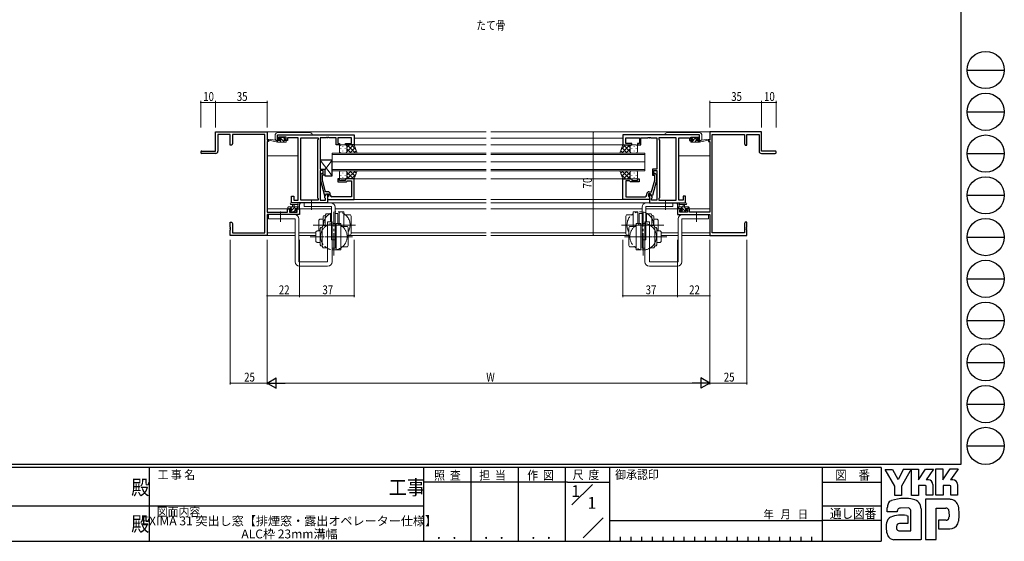
# Model space of a CAD drawing. Extents: x 0 to 1133, y 0 to 806.
# Drawn here: x 466 to 1133, y 0 to 353 of the extents above; entities that cross this region are included whole.
import ezdxf
from ezdxf.enums import TextEntityAlignment as Align

# ---------------------------------------------------------------- set-up
doc = ezdxf.new("R2010")
doc.units = 0
doc.linetypes.add('YCENTER_1', pattern=[13, 10, -1, 1, -1])
doc.linetypes.add('YDIVIDE_1', pattern=[15, 10, -1, 1, -1, 1, -1])
doc.layers.add('USER1', color=3, linetype='CONTINUOUS')
doc.layers.add('YKK_ZWAK', color=7, linetype='CONTINUOUS')
for name, color, linetype, lineweight in [('YKK_11', 7, 'CONTINUOUS', 30), ('YKK_12', 2, 'CONTINUOUS', 13), ('YKK_13', 4, 'CONTINUOUS', 13), ('YKK_D', 6, 'CONTINUOUS', 13)]:
    doc.layers.add(name, color=color, linetype=linetype, lineweight=lineweight)
doc.styles.get("Standard").update_dxf_attribs({"font": 'ROMANS.SHX', "bigfont": 'EXTFONT.SHX'})
doc.styles.add('YKK_OSSTYLE1', font='romans.shx', dxfattribs={"width": 0.9, "bigfont": 'EXTFONT.SHX'})

# ---------------------------------------------------------------- blocks, each defined once
blk = doc.blocks.new('A201')
at = {"layer": 'YKK_ZWAK', "color": 254, "linetype": 'Continuous'}
for p, q in [((571, 410), (571, 35)), ((571, 35), (21, 35)), ((544, 34), (21, 34)), ((296, 34), (296, 9)), ((389, 34), (389, 9)), ((437, 34), (437, 9)), ((452, 34), (452, 9)), ((524, 34), (524, 9)), ((544, 34), (544, 9)), ((551.6, 33.43), (549.77, 29.88)), ((554.19, 33.43), (550.95, 27.7)), ((551.6, 33.43), (554.19, 33.43)), ((554.33, 24.55), (554.33, 33.41)), ((554.33, 33.41), (556.63, 33.41)), ((556.63, 29.77), (559.04, 33.45)), ((556.63, 33.41), (556.63, 29.77)), ((559.04, 33.45), (561.77, 33.45)), ((561.77, 33.45), (559.24, 29.78)), ((562.55, 24.63), (562.55, 33.49)), ((562.55, 33.49), (564.89, 33.49)), ((564.89, 29.78), (567.34, 33.49)), ((564.89, 33.49), (564.89, 29.78)), ((567.34, 33.49), (570.04, 33.49)), ((570.04, 33.49), (569.77, 33.02)), ((548.59, 27.71), (545.31, 33.35)), ((545.31, 33.35), (547.82, 33.35)), ((547.82, 33.35), (549.62, 29.99)), ((569.77, 33.02), (567.54, 29.84)), ((548.59, 24.53), (548.59, 27.71)), ((549.62, 29.99), (549.77, 29.88)), ((550.95, 27.7), (550.95, 24.53)), ((558.98, 27.87), (556.7, 27.87)), ((556.7, 27.87), (556.7, 24.55)), ((559.29, 27.75), (558.98, 27.87)), ((559.99, 29.78), (559.24, 29.78)), ((559.29, 24.61), (559.29, 27.75)), ((561.53, 28.24), (561.53, 24.61)), ((567.26, 27.89), (564.99, 27.89)), ((564.99, 27.89), (564.99, 24.63)), ((567.57, 27.77), (567.26, 27.89)), ((568.29, 29.84), (567.54, 29.84)), ((567.57, 24.65), (567.57, 27.77)), ((569.83, 28.24), (569.83, 24.65)), ((550.95, 24.53), (548.59, 24.53)), ((556.7, 24.55), (554.33, 24.55)), ((561.53, 24.61), (559.29, 24.61)), ((564.99, 24.63), (562.55, 24.63)), ((567.57, 24.68), (567.61, 24.65)), ((569.83, 24.65), (567.57, 24.65)), ((524, 21), (544, 21)), ((546.08, 18.95), (546.08, 20.33)), ((553.25, 20.28), (550.61, 20.23)), ((559.02, 23.22), (559.02, 9.57)), ((567.3, 23.22), (559.02, 23.22)), ((562.61, 9.57), (562.61, 20.24)), ((562.61, 20.24), (565.93, 20.24)), ((549.41, 18.95), (546.08, 18.95)), ((552.55, 17.73), (553.05, 17.62)), ((553.05, 17.62), (553.05, 15.05)), ((554.02, 12.52), (554.02, 19.47)), ((557.51, 20.01), (557.51, 9.59)), ((566.98, 19.17), (566.99, 17.29)), ((452, 16), (524, 16)), ((553.05, 15.05), (550.2, 15.05)), ((566.01, 16.15), (563.48, 16.15)), ((563.48, 16.15), (563.48, 13.2)), ((567.28, 13.2), (568.06, 13.37)), ((550, 12.52), (554.02, 12.52)), ((553.71, 12.52), (553.96, 12.52)), ((554.02, 12.52), (554.02, 12.52)), ((563.48, 13.2), (567.28, 13.2)), ((21, 9), (544, 9)), ((549.41, 9.53), (548.34, 9.53)), ((557.28, 9.55), (549.41, 9.53)), ((557.51, 9.59), (557.28, 9.55)), ((559.02, 9.57), (562.05, 9.57)), ((562.05, 9.57), (562.61, 9.57))]:
    blk.add_line(p, q, dxfattribs=at)
at = {"layer": 'YKK_ZWAK', "color": 8, "linetype": 'Continuous'}
for p, q in [((573.13, 168.56), (585.73, 168.56)), ((573.13, 154.42), (585.73, 154.42)), ((573.13, 140.28), (585.73, 140.28)), ((573.13, 126.14), (585.73, 126.14)), ((573.13, 112), (585.73, 112)), ((573.13, 97.86), (585.73, 97.86)), ((573.13, 83.72), (585.73, 83.72)), ((573.13, 69.58), (585.73, 69.58)), ((573.13, 55.44), (585.73, 55.44)), ((573.13, 41.3), (585.73, 41.3))]:
    blk.add_line(p, q, dxfattribs=at)
at = {"layer": 'YKK_ZWAK', "color": 131, "linetype": 'Continuous'}
for p, q in [((405, 34), (405, 9)), ((421, 34), (421, 9)), ((437.7, 29), (389, 29)), ((437.7, 29), (452, 29)), ((439.26, 21.33), (446.19, 28.25)), ((524, 29), (544, 29)), ((205, 21), (297, 21)), ((297, 21), (389, 21)), ((443.05, 10.18), (449.85, 16.98)), ((544, 16), (524, 16)), ((455.6, 10.5), (455.6, 9)), ((459.2, 10.5), (459.2, 9)), ((462.8, 10.5), (462.8, 9)), ((466.4, 10.5), (466.4, 9)), ((470, 10.5), (470, 9)), ((473.6, 10.5), (473.6, 9)), ((477.2, 10.5), (477.2, 9)), ((480.8, 10.5), (480.8, 9)), ((484.4, 10.5), (484.4, 9)), ((488, 10.5), (488, 9)), ((491.6, 10.5), (491.6, 9)), ((495.2, 10.5), (495.2, 9)), ((498.8, 10.5), (498.8, 9)), ((502.4, 10.5), (502.4, 9)), ((506, 10.5), (506, 9)), ((509.6, 10.5), (509.6, 9)), ((513.2, 10.5), (513.2, 9)), ((516.8, 10.5), (516.8, 9)), ((520.4, 10.5), (520.4, 9))]:
    blk.add_line(p, q, dxfattribs=at)
at = {"layer": 'YKK_ZWAK', "color": 8, "linetype": 'Continuous'}
for centre in [(579.43, 168.56), (579.43, 154.42), (579.43, 140.28), (579.43, 126.14), (579.43, 112), (579.43, 97.86), (579.43, 83.72), (579.43, 69.58), (579.43, 55.44), (579.43, 41.3)]:
    blk.add_circle(centre, 6.3, dxfattribs=at)
at = {"layer": 'YKK_ZWAK', "color": 254, "linetype": 'Continuous'}
for centre, radius, start, end in [((559.99, 28.24), 1.54, 0.0017, 89.996), ((568.29, 28.29), 1.54, 0.0017, 89.996), ((551.66, 10.86), 12.63, 89.8916, 109.3085), ((552.03, 8.67), 14.82, 78.7801, 91.4694), ((549.69, 20.31), 3.6, 158.4108, 179.7178), ((548, 21.1), 1.75, 109.0213, 161.5126), ((550.51, 19.02), 1.21, 85.5055, 126.7804), ((552.9, 19.18), 1.16, 14.7552, 72.4499), ((554.38, 20.07), 3.18, 40.6642, 80.3169), ((554.22, 20.08), 3.29, 358.7806, 38.7656), ((566.05, 19.37), 0.878, 16.4312, 96.9166), ((567.19, 20.11), 3.1, 14.4457, 87.0875), ((555.55, 18.15), 14.9, 350.9903, 10.6762), ((548.59, 14.77), 2.79, 121.8271, 169.0847), ((550.8, 8.39), 9.51, 79.381, 112.0583), ((550.91, 18.99), 1.51, 138.4638, 181.7136), ((566.01, 17.08), 0.933, 269.9547, 342.9014), ((564.38, 18.85), 2.62, 4.9342, 17.0355), ((564.36, 17.54), 2.64, 343.6902, 354.7536), ((553.61, 13.72), 7.92, 168.7637, 199.8008), ((550.84, 13.77), 1.69, 171.082, 216.7192), ((550.21, 14.01), 1.03, 90.3395, 178.0364), ((567.24, 16.32), 3.07, 285.4429, 349.9045), ((548.6, 12.25), 2.73, 207.3144, 263.5946), ((550.18, 13.6), 1.09, 230.9728, 260.7549)]:
    blk.add_arc(centre, radius, start, end, dxfattribs=at)
at = {"layer": 'YKK_ZWAK', "color": 131, "linetype": 'Continuous', "style": 'YKK_OSSTYLE1', "width": 0.9}
for s, height, p in [('工 事 名', 3, (298.87, 30.05)), ('尺  度', 3, (439.51, 30.04)), ('御承認印', 3, (453.91, 30.05)), ('図\u3000番', 3.2, (528.43, 29.81)), ('照  査', 3, (392.56, 29.87)), ('担  当', 3, (407.82, 29.87)), ('作  図', 3, (424.09, 29.88)), ('図面内容', 3, (298.58, 17.47)), ('通し図番', 3.2, (526.63, 16.8)), ('年   月   日', 2.828, (504.13, 16.74)), (' ． ．', 3.5, (392.18, 9.75)), (' ． ．', 3.5, (408.18, 9.75)), (' ． ．', 3.5, (424.18, 9.75))]:
    blk.add_text(s, height=height, dxfattribs=at).set_placement(p)
at = {"layer": 'YKK_ZWAK', "color": 254, "linetype": 'Continuous', "style": 'YKK_OSSTYLE1', "width": 0.9}
for s, p in [('殿', (289.94, 24.75)), ('工事', (377.17, 24.75)), ('殿', (289.94, 12.37))]:
    blk.add_text(s, height=5, dxfattribs=at).set_placement(p)

msp = doc.modelspace()

# ---------------------------------------------------------------- linework, layer by layer
at = {"layer": 'YKK_11', "color": 0, "linetype": 'ByBlock', "lineweight": -2}
for p, q in [((598.96, 277.18), (633.96, 277.18)), ((598.96, 264.18), (598.96, 277.18)), ((608.96, 275.55), (600.59, 275.55)), ((600.59, 275.55), (600.59, 264.18)), ((608.96, 268.18), (608.96, 275.55)), ((632.33, 275.55), (610.59, 275.55)), ((610.59, 275.55), (610.59, 269.27)), ((632.33, 208.81), (632.33, 275.55)), ((633.96, 277.18), (633.96, 271.68)), ((968.97, 277.18), (933.97, 277.18)), ((933.97, 277.18), (933.97, 271.68)), ((935.6, 208.81), (935.6, 275.55)), ((935.6, 275.55), (957.34, 275.55)), ((957.34, 275.55), (957.34, 269.27)), ((958.97, 268.18), (958.97, 275.55)), ((958.97, 275.55), (967.34, 275.55)), ((967.34, 275.55), (967.34, 264.18)), ((968.97, 264.18), (968.97, 277.18)), ((609.96, 268.18), (608.96, 268.18)), ((610.59, 269.27), (609.96, 268.18)), ((633.96, 271.68), (634.96, 271.68)), ((633.96, 270.68), (633.96, 222.91)), ((634.96, 270.68), (633.96, 270.68)), ((634.96, 271.68), (634.96, 270.68)), ((933.97, 271.68), (932.97, 271.68)), ((932.97, 271.68), (932.97, 270.68)), ((932.97, 270.68), (933.97, 270.68)), ((933.97, 270.68), (933.97, 222.91)), ((957.34, 269.27), (957.97, 268.18)), ((957.97, 268.18), (958.97, 268.18)), ((589.71, 264.18), (598.96, 264.18)), ((599.09, 262.68), (589.71, 262.68)), ((968.84, 262.68), (978.22, 262.68)), ((978.22, 264.18), (968.97, 264.18)), ((633.96, 222.91), (647.86, 222.91)), ((655.96, 221.28), (633.96, 221.28)), ((633.96, 221.28), (633.96, 207.18)), ((647.86, 222.91), (647.86, 225.18)), ((647.86, 225.18), (650.16, 225.18)), ((650.16, 224.38), (649.06, 224.38)), ((649.06, 224.38), (649.06, 222.91)), ((649.06, 222.91), (654.33, 222.91)), ((650.16, 225.18), (650.16, 224.38)), ((653.16, 224.38), (653.16, 225.18)), ((653.16, 225.18), (655.96, 225.18)), ((654.33, 224.38), (653.16, 224.38)), ((654.33, 222.91), (654.33, 224.38)), ((655.96, 225.18), (655.96, 221.28)), ((914.77, 225.18), (911.97, 225.18)), ((911.97, 225.18), (911.97, 221.28)), ((911.97, 221.28), (933.97, 221.28)), ((913.6, 222.91), (913.6, 224.38)), ((913.6, 224.38), (914.77, 224.38)), ((918.87, 222.91), (913.6, 222.91)), ((914.77, 224.38), (914.77, 225.18)), ((920.07, 225.18), (917.77, 225.18)), ((917.77, 225.18), (917.77, 224.38)), ((917.77, 224.38), (918.87, 224.38)), ((918.87, 224.38), (918.87, 222.91)), ((920.07, 222.91), (920.07, 225.18)), ((933.97, 222.91), (920.07, 222.91)), ((933.97, 221.28), (933.97, 207.18)), ((608.96, 212.64), (608.96, 216.18)), ((608.96, 216.18), (609.96, 216.18)), ((609.96, 216.18), (610.59, 215.09)), ((610.59, 215.09), (610.59, 208.81)), ((957.97, 216.18), (957.34, 215.09)), ((957.34, 215.09), (957.34, 208.81)), ((958.97, 216.18), (957.97, 216.18)), ((958.97, 212.64), (958.97, 216.18)), ((609.08, 212.46), (608.96, 212.64)), ((608.96, 211.73), (609.08, 211.91)), ((608.96, 211.64), (608.96, 211.73)), ((609.08, 211.46), (608.96, 211.64)), ((608.96, 210.73), (609.08, 210.91)), ((608.96, 207.18), (608.96, 210.73)), ((633.96, 207.18), (608.96, 207.18)), ((609.08, 211.91), (609.08, 212.46)), ((609.08, 210.91), (609.08, 211.46)), ((610.59, 208.81), (632.33, 208.81)), ((933.97, 207.18), (958.97, 207.18)), ((957.34, 208.81), (935.6, 208.81)), ((958.85, 212.46), (958.97, 212.64)), ((958.85, 211.91), (958.85, 212.46)), ((958.97, 211.73), (958.85, 211.91)), ((958.85, 211.46), (958.97, 211.64)), ((958.85, 210.91), (958.85, 211.46)), ((958.97, 210.73), (958.85, 210.91)), ((958.97, 211.64), (958.97, 211.73)), ((958.97, 207.18), (958.97, 210.73))]:
    msp.add_line(p, q, dxfattribs=at)
at = {"layer": 'YKK_11', "color": 0, "linetype": 'ByBlock', "lineweight": -2, "ltscale": 0.5}
for p, q in [((640.96, 275.18), (692.96, 275.18)), ((640.96, 271.38), (640.96, 275.18)), ((646.96, 273.68), (641.76, 273.68)), ((641.76, 273.68), (641.76, 272.18)), ((646.96, 272.18), (646.96, 273.68)), ((692.96, 275.18), (692.96, 268.38)), ((926.96, 275.18), (874.96, 275.18)), ((874.96, 275.18), (874.96, 268.38)), ((920.96, 273.68), (926.16, 273.68)), ((920.96, 272.18), (920.96, 273.68)), ((926.16, 273.68), (926.16, 272.18)), ((926.96, 271.38), (926.96, 275.18)), ((642.86, 271.38), (640.96, 271.38)), ((641.76, 272.18), (642.86, 272.18)), ((642.86, 272.18), (642.86, 271.38)), ((645.86, 272.18), (646.96, 272.18)), ((645.86, 271.38), (645.86, 272.18)), ((647.76, 271.38), (645.86, 271.38)), ((647.76, 273.25), (647.76, 272.45)), ((654.96, 273.25), (647.76, 273.25)), ((647.76, 272.45), (647.76, 271.38)), ((654.96, 231.11), (654.96, 273.25)), ((656.89, 231.11), (656.89, 273.25)), ((656.89, 231.11), (656.89, 273.25)), ((656.89, 273.25), (668.46, 273.25)), ((668.46, 272.18), (668.03, 271.75)), ((668.03, 271.75), (668.03, 232.61)), ((668.46, 273.25), (668.46, 272.18)), ((669.96, 273.25), (669.96, 252.08)), ((674.01, 273.25), (669.96, 273.25)), ((674.19, 273.37), (674.01, 273.25)), ((674.74, 273.37), (674.19, 273.37)), ((674.92, 273.25), (674.74, 273.37)), ((675.01, 273.25), (674.92, 273.25)), ((675.19, 273.37), (675.01, 273.25)), ((675.74, 273.37), (675.19, 273.37)), ((675.92, 273.25), (675.74, 273.37)), ((680.76, 273.25), (675.92, 273.25)), ((680.76, 268.38), (680.76, 273.25)), ((682.96, 268.38), (680.76, 268.38)), ((681.76, 273.25), (681.76, 269.38)), ((691.03, 273.25), (681.76, 273.25)), ((681.76, 269.38), (682.96, 269.38)), ((682.96, 269.38), (682.96, 268.38)), ((686.96, 269.38), (691.03, 269.38)), ((686.96, 268.38), (686.96, 269.38)), ((692.96, 268.38), (686.96, 268.38)), ((691.03, 269.38), (691.03, 273.25)), ((874.96, 268.38), (880.96, 268.38)), ((876.89, 273.25), (886.16, 273.25)), ((876.89, 269.38), (876.89, 273.25)), ((880.96, 269.38), (876.89, 269.38)), ((880.96, 268.38), (880.96, 269.38)), ((884.96, 269.38), (884.96, 268.38)), ((886.16, 269.38), (884.96, 269.38)), ((884.96, 268.38), (887.16, 268.38)), ((886.16, 273.25), (886.16, 269.38)), ((887.16, 273.25), (892.01, 273.25)), ((887.16, 268.38), (887.16, 273.25)), ((892.01, 273.25), (892.19, 273.37)), ((892.19, 273.37), (892.74, 273.37)), ((892.74, 273.37), (892.92, 273.25)), ((892.92, 273.25), (893.01, 273.25)), ((893.01, 273.25), (893.19, 273.37)), ((893.19, 273.37), (893.74, 273.37)), ((893.74, 273.37), (893.92, 273.25)), ((893.92, 273.25), (897.96, 273.25)), ((897.96, 273.25), (897.96, 252.08)), ((911.03, 273.25), (899.46, 273.25)), ((899.46, 273.25), (899.46, 272.18)), ((899.46, 272.18), (899.89, 271.75)), ((899.89, 271.75), (899.89, 232.61)), ((911.03, 231.11), (911.03, 273.25)), ((911.03, 231.11), (911.03, 273.25)), ((912.96, 231.11), (912.96, 273.25)), ((912.96, 273.25), (920.16, 273.25)), ((920.16, 273.25), (920.16, 272.45)), ((920.16, 272.45), (920.16, 271.38)), ((920.16, 271.38), (922.06, 271.38)), ((922.06, 272.18), (920.96, 272.18)), ((922.06, 271.38), (922.06, 272.18)), ((925.06, 272.18), (925.06, 271.38)), ((926.16, 272.18), (925.06, 272.18)), ((925.06, 271.38), (926.96, 271.38)), ((669.96, 252.08), (672.96, 252.08)), ((669.96, 251.08), (669.96, 231.11)), ((671.96, 251.08), (669.96, 251.08)), ((670.94, 249.01), (670.16, 248.23)), ((670.16, 248.23), (670.16, 244.29)), ((671.36, 247.74), (671.79, 248.16)), ((671.36, 244.45), (671.36, 247.74)), ((671.96, 247.88), (671.96, 251.08)), ((672.96, 247.88), (671.96, 247.88)), ((672.96, 252.08), (672.96, 247.88)), ((894.96, 252.08), (894.96, 247.88)), ((897.96, 252.08), (894.96, 252.08)), ((894.96, 247.88), (895.96, 247.88)), ((895.96, 247.88), (895.96, 251.08)), ((895.96, 251.08), (897.96, 251.08)), ((896.56, 247.74), (896.14, 248.16)), ((896.56, 244.45), (896.56, 247.74)), ((896.99, 249.01), (897.76, 248.23)), ((897.76, 248.23), (897.76, 244.29)), ((897.96, 251.08), (897.96, 231.11)), ((670.16, 244.29), (672.87, 234.18)), ((673.44, 236.68), (671.36, 244.45)), ((681.96, 245.38), (681.96, 243.38)), ((682.96, 245.38), (681.96, 245.38)), ((681.96, 243.38), (687.76, 243.38)), ((682.96, 244.38), (682.96, 245.38)), ((686.96, 244.38), (682.96, 244.38)), ((686.96, 245.38), (686.96, 244.38)), ((692.96, 245.38), (686.96, 245.38)), ((687.76, 243.38), (688.26, 243.88)), ((688.26, 243.88), (688.46, 244.08)), ((688.46, 244.08), (691.03, 244.08)), ((691.03, 244.08), (691.03, 233.31)), ((692.96, 231.38), (692.96, 245.38)), ((874.96, 231.38), (874.96, 245.38)), ((874.96, 245.38), (880.96, 245.38)), ((876.89, 244.08), (876.89, 233.31)), ((879.46, 244.08), (876.89, 244.08)), ((879.66, 243.88), (879.46, 244.08)), ((880.16, 243.38), (879.66, 243.88)), ((885.96, 243.38), (880.16, 243.38)), ((880.96, 245.38), (880.96, 244.38)), ((880.96, 244.38), (884.96, 244.38)), ((884.96, 245.38), (885.96, 245.38)), ((884.96, 244.38), (884.96, 245.38)), ((885.96, 245.38), (885.96, 243.38)), ((894.48, 236.68), (896.56, 244.45)), ((897.76, 244.29), (895.06, 234.18)), ((650.46, 229.18), (650.46, 233.68)), ((650.46, 233.68), (651.96, 233.68)), ((651.96, 233.68), (651.96, 231.11)), ((672.87, 234.18), (673.47, 234.18)), ((673.03, 233.43), (674.16, 235.38)), ((675.26, 236.68), (673.44, 236.68)), ((673.47, 234.18), (674.16, 235.38)), ((674.16, 235.38), (674.96, 235.38)), ((674.16, 235.38), (675.46, 235.38)), ((674.96, 235.38), (674.96, 229.18)), ((675.46, 233.58), (675.26, 233.38)), ((675.46, 235.38), (675.46, 233.58)), ((676.76, 234.31), (676.76, 235.18)), ((891.16, 234.31), (891.16, 235.18)), ((892.46, 235.38), (892.46, 233.58)), ((893.76, 235.38), (892.46, 235.38)), ((892.46, 233.58), (892.66, 233.38)), ((892.66, 236.68), (894.48, 236.68)), ((892.96, 235.38), (892.96, 229.18)), ((893.76, 235.38), (892.96, 235.38)), ((894.46, 234.18), (893.76, 235.38)), ((894.89, 233.43), (893.76, 235.38)), ((895.06, 234.18), (894.46, 234.18)), ((915.96, 233.68), (915.96, 231.11)), ((917.46, 233.68), (915.96, 233.68)), ((917.46, 229.18), (917.46, 233.68)), ((674.96, 229.18), (650.46, 229.18)), ((651.96, 231.11), (654.96, 231.11)), ((668.46, 231.11), (656.89, 231.11)), ((668.03, 232.61), (668.46, 232.18)), ((668.46, 232.18), (668.46, 231.11)), ((669.96, 231.11), (673.46, 231.11)), ((673.03, 232.61), (673.03, 233.43)), ((673.46, 232.18), (673.03, 232.61)), ((673.46, 231.11), (673.46, 232.18)), ((675.26, 233.38), (674.96, 233.08)), ((674.96, 233.08), (674.96, 231.38)), ((674.96, 231.38), (692.96, 231.38)), ((679.01, 233.31), (677.76, 233.31)), ((679.19, 233.19), (679.01, 233.31)), ((679.74, 233.19), (679.19, 233.19)), ((679.92, 233.31), (679.74, 233.19)), ((680.01, 233.31), (679.92, 233.31)), ((680.19, 233.19), (680.01, 233.31)), ((680.74, 233.19), (680.19, 233.19)), ((680.92, 233.31), (680.74, 233.19)), ((691.03, 233.31), (680.92, 233.31)), ((892.96, 231.38), (874.96, 231.38)), ((876.89, 233.31), (887.01, 233.31)), ((887.01, 233.31), (887.19, 233.19)), ((887.19, 233.19), (887.74, 233.19)), ((887.74, 233.19), (887.92, 233.31)), ((887.92, 233.31), (888.01, 233.31)), ((888.01, 233.31), (888.19, 233.19)), ((888.19, 233.19), (888.74, 233.19)), ((888.74, 233.19), (888.92, 233.31)), ((888.92, 233.31), (890.16, 233.31)), ((892.66, 233.38), (892.96, 233.08)), ((892.96, 233.08), (892.96, 231.38)), ((892.96, 229.18), (917.46, 229.18)), ((894.46, 232.18), (894.89, 232.61)), ((894.46, 231.11), (894.46, 232.18)), ((897.96, 231.11), (894.46, 231.11)), ((894.89, 232.61), (894.89, 233.43)), ((899.89, 232.61), (899.46, 232.18)), ((899.46, 232.18), (899.46, 231.11)), ((899.46, 231.11), (911.03, 231.11)), ((915.96, 231.11), (912.96, 231.11))]:
    msp.add_line(p, q, dxfattribs=at)
at = {"layer": 'YKK_11', "color": 0, "linetype": 'ByBlock', "lineweight": -2}
for centre, radius, start, end in [((589.71, 263.43), 0.75, 89.99999, 270.00001), ((599.09, 264.18), 1.5, 270.00001, 359.99999), ((968.84, 264.18), 1.5, 180.00001, 269.99999), ((978.22, 263.43), 0.75, 269.99999, 90.00001)]:
    msp.add_arc(centre, radius, start, end, dxfattribs=at)
at = {"layer": 'YKK_11', "color": 0, "linetype": 'ByBlock', "lineweight": -2, "ltscale": 0.5}
for centre, radius, start, end in [((671.36, 248.58), 0.6, 314.99999, 135.00001), ((896.56, 248.58), 0.6, 44.99999, 225.00001), ((675.26, 235.18), 1.5, 0.00001, 89.99999), ((677.76, 234.31), 1, 180.00001, 269.99999), ((890.16, 234.31), 1, 270.00001, 359.99999), ((892.66, 235.18), 1.5, 90.00001, 179.99999)]:
    msp.add_arc(centre, radius, start, end, dxfattribs=at)
at = {"layer": 'YKK_12', "ltscale": 1.5}
for p, q in [((633.66, 277.18), (782.46, 277.18)), ((785.46, 277.18), (934.26, 277.18)), ((782.46, 268.38), (692.46, 268.38)), ((692.96, 272.98), (782.46, 272.98)), ((785.46, 272.98), (874.96, 272.98)), ((875.46, 268.38), (785.46, 268.38)), ((633.96, 260.98), (654.96, 260.98)), ((677.96, 262.88), (782.46, 262.88)), ((677.96, 256.88), (677.96, 262.88)), ((782.46, 261.88), (677.96, 261.88)), ((889.96, 262.88), (785.46, 262.88)), ((785.46, 261.88), (889.96, 261.88)), ((889.96, 256.88), (889.96, 262.88)), ((933.96, 260.98), (912.96, 260.98)), ((782.46, 256.88), (677.96, 256.88)), ((677.96, 256.88), (782.46, 256.88)), ((677.96, 250.88), (677.96, 256.88)), ((785.46, 256.88), (889.96, 256.88)), ((889.96, 256.88), (785.46, 256.88)), ((889.96, 250.88), (889.96, 256.88)), ((677.96, 251.88), (782.46, 251.88)), ((782.46, 250.88), (677.96, 250.88)), ((889.96, 251.88), (785.46, 251.88)), ((785.46, 250.88), (889.96, 250.88)), ((692.46, 245.38), (782.46, 245.38)), ((785.46, 245.38), (875.46, 245.38)), ((674.66, 229.18), (782.46, 229.18)), ((674.96, 231.38), (782.46, 231.38)), ((785.46, 231.38), (892.96, 231.38)), ((785.46, 229.18), (893.26, 229.18)), ((633.96, 225.18), (650.46, 225.18)), ((652.86, 225.18), (677.46, 225.18)), ((679.96, 225.18), (782.46, 225.18)), ((785.46, 225.18), (887.96, 225.18)), ((890.46, 225.18), (915.06, 225.18)), ((933.96, 225.18), (917.46, 225.18)), ((633.66, 207.18), (652.96, 207.18)), ((633.96, 208.81), (652.96, 208.81)), ((655.46, 208.81), (666.96, 208.81)), ((655.46, 207.18), (666.96, 207.18)), ((688.96, 207.18), (782.46, 207.18)), ((690.96, 208.81), (782.46, 208.81)), ((785.46, 208.81), (876.96, 208.81)), ((785.46, 207.18), (878.96, 207.18)), ((900.96, 208.81), (912.46, 208.81)), ((900.96, 207.18), (912.46, 207.18)), ((914.96, 208.81), (933.96, 208.81)), ((914.96, 207.18), (934.26, 207.18))]:
    msp.add_line(p, q, dxfattribs=at)
at = {"layer": 'YKK_13', "linetype": 'Continuous', "ltscale": 1.5}
for p, q in [((639.46, 275.26), (639.46, 275.37)), ((639.46, 272.38), (639.46, 275.26)), ((639.76, 276.08), (639.91, 276.23)), ((639.91, 276.23), (640.02, 276.34)), ((648.46, 275.28), (640.96, 275.28)), ((640.96, 272.38), (640.96, 275.28)), ((641.09, 276.78), (641.14, 276.78)), ((641.14, 276.78), (647.84, 276.78)), ((647.84, 276.78), (662.84, 276.78)), ((649.46, 275.28), (648.46, 275.28)), ((649.51, 275.28), (649.46, 275.28)), ((650.17, 275.28), (649.51, 275.28)), ((650.46, 275.28), (650.17, 275.28)), ((663.46, 275.28), (650.46, 275.28)), ((664.46, 275.28), (663.46, 275.28)), ((663.9, 276.34), (664.17, 276.08)), ((664.46, 275.37), (664.46, 275.28)), ((664.46, 275.18), (664.46, 275.28)), ((903.46, 275.37), (903.46, 275.28)), ((903.46, 275.28), (904.46, 275.28)), ((903.46, 275.18), (903.46, 275.28)), ((904.02, 276.34), (903.76, 276.08)), ((904.46, 275.28), (917.46, 275.28)), ((920.09, 276.78), (905.09, 276.78)), ((917.46, 275.28), (917.76, 275.28)), ((917.76, 275.28), (918.42, 275.28)), ((918.42, 275.28), (918.46, 275.28)), ((918.46, 275.28), (919.46, 275.28)), ((919.46, 275.28), (926.96, 275.28)), ((926.79, 276.78), (920.09, 276.78)), ((926.84, 276.78), (926.79, 276.78)), ((926.96, 272.38), (926.96, 275.28)), ((928.02, 276.23), (927.9, 276.34)), ((928.17, 276.08), (928.02, 276.23)), ((928.46, 275.26), (928.46, 275.37)), ((928.46, 272.38), (928.46, 275.26)), ((640.88, 271.38), (640.46, 271.38)), ((640.96, 271.38), (640.88, 271.38)), ((640.96, 272.38), (640.96, 271.38)), ((926.96, 272.38), (926.96, 271.38)), ((926.96, 271.38), (927.05, 271.38)), ((927.05, 271.38), (927.46, 271.38))]:
    msp.add_line(p, q, dxfattribs=at)
at = {"layer": 'YKK_13', "ltscale": 1.5}
for p, q in [((643.46, 273.58), (642.86, 273.58)), ((646.36, 273.58), (645.86, 273.58)), ((924.62, 273.58), (921.42, 270.38)), ((921.56, 273.58), (922.06, 273.58)), ((924.46, 273.58), (925.06, 273.58)), ((640.97, 270.38), (634.21, 271.79)), ((639.85, 271.56), (634.31, 272.38)), ((640.97, 271.38), (640.88, 271.4)), ((640.97, 270.38), (640.97, 271.38)), ((643.16, 271.38), (640.97, 271.38)), ((641.26, 270.38), (640.97, 270.67)), ((646.66, 270.38), (640.97, 270.38)), ((642.65, 273.5), (642.15, 273)), ((642.36, 272.48), (642.7, 272.48)), ((643.5, 270.38), (642.5, 271.38)), ((645.75, 270.38), (642.64, 273.49)), ((643.16, 272.02), (643.16, 271.38)), ((645.66, 273.38), (643.66, 273.38)), ((645.89, 272.48), (644.99, 273.38)), ((645.56, 272.48), (646.36, 272.48)), ((645.56, 271.38), (645.56, 272.48)), ((646.66, 271.38), (645.56, 271.38)), ((646.66, 272.78), (646.66, 273.28)), ((646.96, 270.68), (646.96, 271.08)), ((682.96, 263.88), (682.96, 267.38)), ((683.96, 268.38), (686.96, 268.38)), ((685.33, 267.46), (685.33, 267.26)), ((692.96, 268.38), (686.96, 268.38)), ((687.96, 266.59), (689.76, 268.38)), ((687.96, 263.76), (692.58, 268.38)), ((687.96, 267.38), (687.96, 263.78)), ((687.96, 266.98), (687.96, 263.78)), ((688.23, 268.38), (693.73, 262.88)), ((691.06, 268.38), (694.02, 265.42)), ((694.93, 262.88), (692.96, 268.38)), ((873, 262.88), (874.96, 268.38)), ((876.87, 268.38), (873.9, 265.42)), ((879.69, 268.38), (874.19, 262.88)), ((874.96, 268.38), (880.96, 268.38)), ((879.96, 263.76), (875.34, 268.38)), ((879.96, 266.59), (878.17, 268.38)), ((879.96, 267.38), (879.96, 263.78)), ((879.96, 266.98), (879.96, 263.78)), ((883.96, 268.38), (880.96, 268.38)), ((882.6, 267.46), (882.6, 267.26)), ((884.96, 263.88), (884.96, 267.38)), ((920.96, 270.68), (920.96, 271.08)), ((921.26, 272.78), (921.26, 273.28)), ((921.26, 271.38), (922.36, 271.38)), ((921.26, 270.38), (926.96, 270.38)), ((922.25, 273.46), (921.36, 272.57)), ((922.36, 272.48), (921.56, 272.48)), ((922.26, 273.38), (924.26, 273.38)), ((922.36, 271.38), (922.36, 272.48)), ((924.76, 271.48), (923.67, 270.38)), ((924.76, 272.02), (924.76, 271.38)), ((924.76, 271.38), (926.96, 271.38)), ((925.56, 272.48), (925.23, 272.48)), ((925.28, 273.5), (925.78, 273)), ((926.91, 271.38), (925.91, 270.38)), ((926.96, 270.38), (933.72, 271.79)), ((926.96, 271.38), (927.05, 271.4)), ((926.96, 270.38), (926.96, 271.38)), ((928.08, 271.56), (933.62, 272.38)), ((683.91, 266.05), (683.91, 265.85)), ((686.96, 262.88), (683.96, 262.88)), ((685.33, 264.43), (685.33, 264.23)), ((686.74, 266.05), (686.74, 265.85)), ((686.74, 262.88), (694.93, 262.88)), ((687.96, 265.82), (690.9, 262.88)), ((689.91, 262.88), (693.61, 266.58)), ((692.74, 262.88), (694.35, 264.5)), ((881.18, 262.88), (873, 262.88)), ((875.19, 262.88), (873.57, 264.5)), ((878.01, 262.88), (874.32, 266.58)), ((879.96, 265.82), (877.02, 262.88)), ((880.96, 262.88), (883.96, 262.88)), ((881.18, 266.05), (881.18, 265.85)), ((882.6, 264.43), (882.6, 264.23)), ((884.01, 266.05), (884.01, 265.85)), ((682.96, 249.88), (682.96, 246.38)), ((683.91, 247.72), (683.91, 247.92)), ((686.96, 250.88), (683.96, 250.88)), ((685.33, 249.33), (685.33, 249.53)), ((686.74, 250.88), (694.93, 250.88)), ((686.74, 247.72), (686.74, 247.92)), ((687.96, 247.94), (690.9, 250.88)), ((687.96, 250), (692.58, 245.38)), ((687.96, 246.78), (687.96, 249.98)), ((687.96, 246.38), (687.96, 249.98)), ((687.96, 247.18), (689.76, 245.38)), ((688.23, 245.38), (693.73, 250.88)), ((689.91, 250.88), (693.61, 247.19)), ((691.06, 245.38), (694.02, 248.34)), ((692.74, 250.88), (694.35, 249.27)), ((694.93, 250.88), (692.96, 245.38)), ((873, 250.88), (874.96, 245.38)), ((881.18, 250.88), (873, 250.88)), ((875.19, 250.88), (873.57, 249.27)), ((876.87, 245.38), (873.9, 248.34)), ((879.69, 245.38), (874.19, 250.88)), ((878.01, 250.88), (874.32, 247.19)), ((879.96, 250), (875.34, 245.38)), ((879.96, 247.94), (877.02, 250.88)), ((879.96, 247.18), (878.17, 245.38)), ((879.96, 246.78), (879.96, 249.98)), ((879.96, 246.38), (879.96, 249.98)), ((880.96, 250.88), (883.96, 250.88)), ((881.18, 247.72), (881.18, 247.92)), ((882.6, 249.33), (882.6, 249.53)), ((884.01, 247.72), (884.01, 247.92)), ((884.96, 249.88), (884.96, 246.38)), ((683.96, 245.38), (686.96, 245.38)), ((685.33, 246.3), (685.33, 246.5)), ((692.96, 245.38), (686.96, 245.38)), ((874.96, 245.38), (880.96, 245.38)), ((883.96, 245.38), (880.96, 245.38)), ((882.6, 246.3), (882.6, 246.5)), ((650.24, 229.18), (655.4, 229.18)), ((650.24, 227.98), (654.2, 227.98)), ((651.06, 226.38), (651.17, 227.53)), ((652.26, 226.38), (652.16, 227.53)), ((654.76, 227.56), (654.76, 226.38)), ((655.96, 225.48), (655.96, 228.16)), ((658.96, 229.18), (676.96, 229.18)), ((658.96, 229.18), (658.96, 226.68)), ((908.96, 229.18), (890.96, 229.18)), ((908.96, 229.18), (908.96, 226.68)), ((911.96, 225.48), (911.96, 228.16)), ((917.69, 229.18), (912.53, 229.18)), ((913.16, 227.56), (913.16, 226.38)), ((917.69, 227.98), (913.73, 227.98)), ((915.66, 226.38), (915.77, 227.53)), ((916.86, 226.38), (916.76, 227.53)), ((652.46, 221.28), (634.96, 221.28)), ((634.96, 218.28), (634.96, 221.28)), ((648.06, 226.02), (648.42, 226.38)), ((648.06, 226.08), (648.06, 225.48)), ((655.96, 226.38), (648.36, 226.38)), ((648.36, 225.18), (648.96, 225.18)), ((649.16, 225.38), (650.46, 225.38)), ((649.26, 223.68), (649.26, 223.18)), ((649.44, 222.91), (652.91, 226.38)), ((650.46, 223.98), (649.56, 223.98)), ((649.56, 222.88), (650.06, 222.88)), ((649.67, 225.38), (650.67, 226.38)), ((650.26, 223.08), (652.36, 223.08)), ((650.46, 225.38), (650.46, 223.98)), ((651.86, 223.08), (652.64, 223.87)), ((652.56, 222.88), (653.16, 222.88)), ((652.86, 225.38), (654.86, 225.38)), ((652.86, 224.44), (652.86, 225.38)), ((653.66, 223.98), (653.33, 223.98)), ((653.38, 222.97), (653.88, 223.47)), ((654.16, 225.38), (655.16, 226.38)), ((655.06, 225.18), (655.66, 225.18)), ((658.96, 226.68), (677.46, 226.68)), ((673.26, 220.68), (672.96, 220.68)), ((673.26, 220.68), (673.84, 221.69)), ((673.26, 213.79), (673.26, 220.68)), ((676.96, 221.69), (673.84, 221.69)), ((676.96, 221.69), (676.96, 216.28)), ((677.46, 204.18), (677.46, 226.68)), ((679.96, 226.18), (679.96, 204.18)), ((679.96, 221.93), (679.96, 207.18)), ((679.96, 221.93), (681.96, 221.93)), ((681.96, 221.93), (681.96, 215.28)), ((682.76, 215.28), (682.76, 223.18)), ((685.96, 223.18), (682.76, 223.18)), ((685.96, 213.21), (685.96, 223.18)), ((690.43, 221.11), (685.96, 221.11)), ((690.96, 220.18), (690.43, 221.11)), ((690.96, 208.18), (690.96, 220.18)), ((876.96, 220.18), (877.5, 221.11)), ((876.96, 208.18), (876.96, 220.18)), ((877.5, 221.11), (881.96, 221.11)), ((881.96, 213.21), (881.96, 223.18)), ((881.96, 223.18), (885.16, 223.18)), ((885.16, 215.28), (885.16, 223.18)), ((885.96, 221.93), (885.96, 215.28)), ((887.96, 221.93), (885.96, 221.93)), ((887.96, 226.18), (887.96, 204.18)), ((887.96, 221.93), (887.96, 207.18)), ((908.96, 226.68), (890.46, 226.68)), ((890.46, 204.18), (890.46, 226.68)), ((890.96, 221.69), (890.96, 216.28)), ((890.96, 221.69), (894.08, 221.69)), ((894.66, 220.68), (894.08, 221.69)), ((894.66, 213.79), (894.66, 220.68)), ((894.66, 220.68), (894.96, 220.68)), ((911.96, 226.38), (919.56, 226.38)), ((913.06, 225.33), (912.01, 226.38)), ((912.86, 225.18), (912.26, 225.18)), ((915.06, 225.38), (913.06, 225.38)), ((914.55, 222.97), (914.05, 223.47)), ((917.55, 223.08), (914.25, 226.38)), ((914.26, 223.98), (914.6, 223.98)), ((915.47, 222.92), (914.41, 223.98)), ((915.36, 222.88), (914.76, 222.88)), ((915.06, 224.44), (915.06, 225.38)), ((915.46, 221.28), (932.96, 221.28)), ((917.66, 223.08), (915.56, 223.08)), ((917.5, 225.38), (916.5, 226.38)), ((917.46, 225.38), (917.46, 223.98)), ((918.76, 225.38), (917.46, 225.38)), ((917.46, 223.98), (918.36, 223.98)), ((918.36, 222.88), (917.86, 222.88)), ((918.66, 223.68), (918.66, 223.18)), ((919.81, 225.31), (918.74, 226.38)), ((919.56, 225.18), (918.96, 225.18)), ((919.86, 226.08), (919.86, 225.48)), ((932.96, 218.28), (932.96, 221.28)), ((652.96, 218.28), (634.96, 218.28)), ((652.96, 218.28), (652.96, 189.28)), ((655.46, 218.28), (655.46, 189.28)), ((668.96, 217.38), (669.76, 218.18)), ((668.96, 210.98), (668.96, 217.38)), ((671.96, 218.18), (669.76, 218.18)), ((671.26, 212.78), (671.84, 213.79)), ((674.96, 213.79), (671.84, 213.79)), ((671.96, 213.79), (671.96, 219.68)), ((682.78, 214.18), (674.4, 214.18)), ((674.96, 189.28), (674.96, 216.28)), ((674.96, 216.28), (677.96, 216.28)), ((674.96, 213.79), (674.96, 199.28)), ((677.46, 218.18), (676.96, 218.18)), ((677.96, 189.28), (677.96, 216.28)), ((677.96, 214.03), (677.96, 199.28)), ((677.96, 214.03), (679.96, 214.03)), ((679.96, 214.03), (679.96, 198.53)), ((680.76, 197.28), (680.76, 215.28)), ((683.96, 215.28), (680.76, 215.28)), ((683.96, 197.28), (683.96, 215.28)), ((883.96, 197.28), (883.96, 215.28)), ((883.96, 215.28), (887.16, 215.28)), ((885.15, 214.18), (893.53, 214.18)), ((887.16, 197.28), (887.16, 215.28)), ((887.96, 214.03), (887.96, 198.53)), ((889.96, 214.03), (887.96, 214.03)), ((889.96, 189.28), (889.96, 216.28)), ((892.96, 216.28), (889.96, 216.28)), ((889.96, 214.03), (889.96, 199.28)), ((892.96, 189.28), (892.96, 216.28)), ((892.96, 213.79), (892.96, 199.28)), ((892.96, 213.79), (896.08, 213.79)), ((895.96, 213.79), (895.96, 219.68)), ((895.96, 218.18), (898.16, 218.18)), ((896.66, 212.78), (896.08, 213.79)), ((898.96, 217.38), (898.16, 218.18)), ((898.96, 210.98), (898.96, 217.38)), ((912.46, 218.28), (912.46, 189.28)), ((914.96, 218.28), (914.96, 189.28)), ((914.96, 218.28), (932.96, 218.28)), ((666.96, 209.48), (667.76, 210.28)), ((666.96, 203.08), (666.96, 209.48)), ((669.96, 210.28), (667.76, 210.28)), ((669.66, 210.28), (668.96, 210.98)), ((669.96, 200.78), (669.96, 211.78)), ((671.26, 212.78), (670.96, 212.78)), ((671.26, 199.78), (671.26, 212.78)), ((679.96, 207.18), (679.96, 206.43)), ((688.43, 213.21), (683.96, 213.21)), ((688.96, 212.28), (688.43, 213.21)), ((688.96, 200.28), (688.96, 212.28)), ((690.43, 207.26), (688.96, 207.26)), ((690.43, 207.26), (690.96, 208.18)), ((877.5, 207.26), (876.96, 208.18)), ((877.5, 207.26), (878.96, 207.26)), ((878.96, 212.28), (879.5, 213.21)), ((878.96, 200.28), (878.96, 212.28)), ((879.5, 213.21), (883.96, 213.21)), ((887.96, 207.18), (887.96, 206.43)), ((896.66, 199.78), (896.66, 212.78)), ((896.66, 212.78), (896.96, 212.78)), ((897.96, 200.78), (897.96, 211.78)), ((897.96, 210.28), (900.16, 210.28)), ((898.26, 210.28), (898.96, 210.98)), ((900.96, 209.48), (900.16, 210.28)), ((900.96, 203.08), (900.96, 209.48)), ((667.76, 202.28), (666.96, 203.08)), ((669.96, 202.28), (667.76, 202.28)), ((672.96, 206.28), (679.96, 206.28)), ((677.46, 204.18), (679.96, 204.18)), ((688.43, 199.36), (688.96, 200.28)), ((879.5, 199.36), (878.96, 200.28)), ((894.96, 206.28), (887.96, 206.28)), ((890.46, 204.18), (887.96, 204.18)), ((897.96, 202.28), (900.16, 202.28)), ((900.16, 202.28), (900.96, 203.08)), ((671.26, 199.78), (670.96, 199.78)), ((671.84, 198.78), (671.26, 199.78)), ((674.96, 198.78), (671.84, 198.78)), ((674.96, 199.28), (674.96, 198.78)), ((677.96, 199.28), (677.96, 198.53)), ((677.96, 198.53), (679.96, 198.53)), ((683.96, 197.28), (680.76, 197.28)), ((688.43, 199.36), (683.96, 199.36)), ((879.5, 199.36), (883.96, 199.36)), ((883.96, 197.28), (887.16, 197.28)), ((889.96, 198.53), (887.96, 198.53)), ((889.96, 199.28), (889.96, 198.53)), ((892.96, 199.28), (892.96, 198.78)), ((892.96, 198.78), (896.08, 198.78)), ((896.08, 198.78), (896.66, 199.78)), ((896.66, 199.78), (896.96, 199.78)), ((655.46, 189.28), (674.96, 189.28)), ((912.46, 189.28), (892.96, 189.28)), ((655.96, 186.28), (674.96, 186.28)), ((911.96, 186.28), (892.96, 186.28))]:
    msp.add_line(p, q, dxfattribs=at)
at = {"layer": 'YKK_13'}
for p, q in [((677.96, 247.58), (669.96, 258.08)), ((672.96, 251.52), (677.96, 258.08))]:
    msp.add_line(p, q, dxfattribs=at)
at = {"layer": 'YKK_13', "linetype": 'Continuous', "lineweight": 30, "ltscale": 0.5}
for p, q in [((669.96, 258.08), (669.96, 252.08)), ((677.96, 258.08), (669.96, 258.08)), ((677.96, 247.58), (677.96, 258.08)), ((669.96, 252.08), (672.96, 252.08)), ((672.96, 252.08), (672.96, 247.58)), ((672.96, 247.58), (677.96, 247.58))]:
    msp.add_line(p, q, dxfattribs=at)
at = {"layer": 'YKK_13', "linetype": 'YCENTER_1', "ltscale": 1.5}
for p, q in [((663.96, 230.56), (663.96, 224.52)), ((903.96, 230.56), (903.96, 224.52)), ((642.96, 216.28), (642.96, 223.28)), ((679.16, 193.57), (679.16, 222.37)), ((888.76, 193.57), (888.76, 222.37)), ((924.96, 216.28), (924.96, 223.28)), ((693.88, 214.18), (665.08, 214.18)), ((874.05, 214.18), (902.85, 214.18)), ((691.88, 206.28), (663.08, 206.28)), ((876.05, 206.28), (904.85, 206.28))]:
    msp.add_line(p, q, dxfattribs=at)
at = {"layer": 'YKK_13', "linetype": 'YDIVIDE_1', "ltscale": 1.5}
for centre in [(679.16, 206.28), (888.76, 206.28)]:
    msp.add_circle(centre, 9, dxfattribs=at)
at = {"layer": 'YKK_13', "linetype": 'Continuous', "ltscale": 1.5}
for centre, radius, start, end in [((640.46, 275.37), 1, 135, 180), ((641.09, 275.28), 1.5, 90, 135), ((662.84, 275.28), 1.5, 45, 90), ((663.46, 275.37), 1, 0, 45), ((904.46, 275.37), 1, 135, 180), ((905.09, 275.28), 1.5, 90, 135), ((926.84, 275.28), 1.5, 45, 90), ((927.46, 275.37), 1, 0, 45), ((640.46, 272.38), 1, 180, 270), ((927.46, 272.38), 1, 270, 0)]:
    msp.add_arc(centre, radius, start, end, dxfattribs=at)
at = {"layer": 'YKK_13', "ltscale": 1.5}
for centre, radius, start, end in [((642.86, 273.28), 0.3, 90, 135), ((643.46, 273.38), 0.2, 0, 90), ((645.86, 273.38), 0.2, 90, 180), ((646.36, 273.28), 0.3, 0, 90), ((921.56, 273.28), 0.3, 90, 180), ((922.06, 273.38), 0.2, 0, 90), ((924.46, 273.38), 0.2, 90, 180), ((925.06, 273.28), 0.3, 45, 90), ((634.27, 272.08), 0.3, 81.55064, 258.25019), ((639.81, 271.26), 0.3, 21.55064, 81.55064), ((640.37, 271.48), 0.3, 201.55064, 320.80246), ((640.83, 271.1), 0.3, 80.80246, 140.80246), ((642.36, 272.78), 0.3, 135, 270), ((642.7, 272.78), 0.3, 270, 326.94427), ((643.16, 272.48), 0.25, 303.05573, 146.94427), ((643.46, 272.02), 0.3, 123.05573, 180), ((646.36, 272.78), 0.3, 270, 0), ((646.66, 271.08), 0.3, 0, 90), ((646.66, 270.68), 0.3, 270, 0), ((683.96, 267.38), 1, 90.00159, 180.00159), ((686.96, 267.38), 1, 0.00159, 90.00159), ((686.96, 267.38), 1, 0.00159, 90.00159), ((880.96, 267.38), 1, 89.99841, 179.99841), ((880.96, 267.38), 1, 89.99841, 179.99841), ((883.96, 267.38), 1, 359.99841, 89.99841), ((921.26, 271.08), 0.3, 90, 180), ((921.26, 270.68), 0.3, 180, 270), ((921.56, 272.78), 0.3, 180, 270), ((924.76, 272.48), 0.25, 33.05573, 236.94427), ((924.46, 272.02), 0.3, 0, 56.94427), ((925.23, 272.78), 0.3, 213.05573, 270), ((925.56, 272.78), 0.3, 270, 45), ((927.1, 271.1), 0.3, 39.19754, 99.19754), ((927.56, 271.48), 0.3, 219.19754, 338.44936), ((928.12, 271.26), 0.3, 98.44936, 158.44936), ((933.66, 272.08), 0.3, 281.74981, 98.44936), ((683.96, 263.88), 1, 180.00159, 270.00159), ((686.96, 263.88), 1, 270.00159, 0.00159), ((880.96, 263.88), 1, 179.99841, 269.99841), ((883.96, 263.88), 1, 269.99841, 359.99841), ((683.96, 249.88), 1, 90, 180), ((686.96, 249.88), 1, 0, 90), ((880.96, 249.88), 1, 90, 180), ((883.96, 249.88), 1, 360, 90), ((683.96, 246.38), 1, 180, 270), ((686.96, 246.38), 1, 270, 0), ((686.96, 246.38), 1, 270, 0), ((880.96, 246.38), 1, 180, 270), ((880.96, 246.38), 1, 180, 270), ((883.96, 246.38), 1, 270, 360), ((650.24, 228.58), 0.6, 89.95977, 269.95977), ((651.66, 227.48), 0.5, 5.09207, 174.90793), ((654.2, 228.28), 0.3, 269.95977, 340.81024), ((654.76, 228.08), 0.3, 300, 160.81024), ((655.06, 227.56), 0.3, 120, 180), ((655.4, 228.88), 0.3, 40.52878, 90), ((655.85, 229.27), 0.3, 220.52878, 280.52878), ((655.96, 228.68), 0.3, 300, 100.52878), ((656.26, 228.16), 0.3, 120, 180), ((676.96, 226.18), 3, 0, 90), ((890.96, 226.18), 3, 90, 180), ((911.96, 228.68), 0.3, 79.47122, 240), ((911.66, 228.16), 0.3, 0, 60), ((912.07, 229.27), 0.3, 259.47122, 319.47122), ((912.53, 228.88), 0.3, 90, 139.47122), ((913.16, 228.08), 0.3, 19.18976, 240), ((912.86, 227.56), 0.3, 0, 60), ((913.73, 228.28), 0.3, 199.18976, 270.04023), ((916.26, 227.48), 0.5, 5.09207, 174.90793), ((917.69, 228.58), 0.6, 270.04023, 90.04023), ((648.36, 226.08), 0.3, 90, 180), ((648.36, 225.48), 0.3, 180, 270), ((648.96, 225.38), 0.2, 270, 0), ((649.56, 223.68), 0.3, 90, 180), ((649.56, 223.18), 0.3, 180, 270), ((650.06, 223.08), 0.2, 270, 0), ((652.56, 223.08), 0.2, 180, 270), ((652.46, 218.28), 3, 0, 90), ((652.86, 223.98), 0.25, 123.05573, 326.94427), ((652.56, 224.44), 0.3, 303.05573, 0), ((653.33, 223.68), 0.3, 90, 146.94427), ((653.16, 223.18), 0.3, 270, 315), ((653.66, 223.68), 0.3, 315, 90), ((655.06, 225.38), 0.2, 180, 270), ((655.66, 225.48), 0.3, 270, 0), ((672.96, 219.68), 1, 90, 180), ((894.96, 219.68), 1, 0, 90), ((912.26, 225.48), 0.3, 180, 270), ((915.46, 218.28), 3, 90, 180), ((912.86, 225.38), 0.2, 270, 0), ((914.26, 223.68), 0.3, 90, 225), ((914.76, 223.18), 0.3, 225, 270), ((914.6, 223.68), 0.3, 33.05573, 90), ((915.06, 223.98), 0.25, 213.05573, 56.94427), ((915.36, 224.44), 0.3, 180, 236.94427), ((915.36, 223.08), 0.2, 270, 0), ((917.86, 223.08), 0.2, 180, 270), ((918.36, 223.68), 0.3, 0, 90), ((918.36, 223.18), 0.3, 270, 0), ((918.96, 225.38), 0.2, 180, 270), ((919.56, 226.08), 0.3, 0, 90), ((919.56, 225.48), 0.3, 270, 0), ((670.96, 211.78), 1, 90, 180), ((896.96, 211.78), 1, 0, 90), ((670.96, 200.78), 1, 180, 270), ((896.96, 200.78), 1, 270, 0), ((655.96, 189.28), 3, 180, 270), ((674.96, 189.28), 3, 270, 0), ((892.96, 189.28), 3, 180, 270), ((911.96, 189.28), 3, 270, 0)]:
    msp.add_arc(centre, radius, start, end, dxfattribs=at)
at = {"layer": 'YKK_13', "linetype": 'YDIVIDE_1', "ltscale": 1.5}
for centre, start, end in [((681.16, 214.18), 330.07361, 182.51193), ((886.76, 214.18), 357.48807, 209.92639)]:
    msp.add_arc(centre, 9, start, end, dxfattribs=at)
at = {"layer": 'YKK_D'}
for p, q in [((588.96, 280.18), (588.96, 298.18)), ((588.96, 297.18), (598.96, 297.18)), ((598.96, 280.18), (598.96, 298.18)), ((598.96, 280.18), (598.96, 298.18)), ((598.96, 297.18), (633.96, 297.18)), ((633.96, 280.18), (633.96, 298.18)), ((933.97, 280.18), (933.97, 298.18)), ((933.97, 297.18), (968.97, 297.18)), ((968.97, 280.18), (968.97, 298.18)), ((968.97, 280.18), (968.97, 298.18)), ((968.97, 297.18), (978.97, 297.18)), ((978.97, 280.18), (978.97, 298.18)), ((871.96, 277.18), (853.96, 277.18)), ((854.96, 277.18), (854.96, 207.18)), ((871.96, 207.18), (853.96, 207.18)), ((608.97, 204.18), (608.97, 106.18)), ((633.96, 204.18), (633.96, 165.28)), ((633.97, 204.18), (633.97, 106.18)), ((633.97, 204.18), (633.97, 106.18)), ((655.96, 204.18), (655.96, 165.28)), ((655.96, 204.18), (655.96, 165.28)), ((692.96, 204.18), (692.96, 165.28)), ((874.96, 204.18), (874.96, 165.28)), ((911.96, 204.18), (911.96, 165.28)), ((911.96, 204.18), (911.96, 165.28)), ((933.96, 204.18), (933.96, 165.28)), ((933.97, 204.18), (933.97, 106.18)), ((933.97, 204.18), (933.97, 106.18)), ((958.97, 204.18), (958.97, 106.18)), ((633.96, 166.28), (655.96, 166.28)), ((655.96, 166.28), (692.96, 166.28)), ((911.96, 166.28), (874.96, 166.28)), ((933.96, 166.28), (911.96, 166.28)), ((633.97, 107.18), (608.97, 107.18)), ((640.97, 107.18), (926.97, 107.18)), ((933.97, 107.18), (958.97, 107.18))]:
    msp.add_line(p, q, dxfattribs=at)
at = {"layer": 'YKK_D', "lineweight": -2}
for p, q in [((633.97, 107.18), (640.03, 110.68)), ((633.97, 107.18), (646.09, 107.18)), ((633.97, 107.18), (640.03, 103.68)), ((640.03, 103.68), (640.03, 110.68)), ((933.97, 107.18), (921.84, 107.18)), ((933.97, 107.18), (927.9, 110.68)), ((927.9, 110.68), (927.9, 103.68)), ((933.97, 107.18), (927.9, 103.68))]:
    msp.add_line(p, q, dxfattribs=at)
at = {"layer": 'YKK_D', "linetype": 'ByBlock', "const_width": 0.85}
for points in [[(589.07, 297.18, 1), (588.86, 297.18, 1)], [(598.86, 297.18, 1), (599.07, 297.18, 1)], [(599.07, 297.18, 1), (598.86, 297.18, 1)], [(633.86, 297.18, 1), (634.07, 297.18, 1)], [(934.07, 297.18, 1), (933.86, 297.18, 1)], [(969.07, 297.18, 1), (968.86, 297.18, 1)], [(968.86, 297.18, 1), (969.07, 297.18, 1)], [(978.86, 297.18, 1), (979.07, 297.18, 1)], [(854.96, 277.08, 1), (854.96, 277.29, 1)], [(854.96, 207.29, 1), (854.96, 207.08, 1)], [(634.07, 166.28, 1), (633.86, 166.28, 1)], [(656.07, 166.28, 1), (655.86, 166.28, 1)], [(655.86, 166.28, 1), (656.07, 166.28, 1)], [(692.86, 166.28, 1), (693.07, 166.28, 1)], [(875.07, 166.28, 1), (874.86, 166.28, 1)], [(911.86, 166.28, 1), (912.07, 166.28, 1)], [(912.07, 166.28, 1), (911.86, 166.28, 1)], [(933.86, 166.28, 1), (934.07, 166.28, 1)], [(609.07, 107.18, 1), (608.86, 107.18, 1)], [(958.86, 107.18, 1), (959.07, 107.18, 1)]]:
    msp.add_lwpolyline(points, format="xyb", close=True, dxfattribs=at)

# ---------------------------------------------------------------- block references
at = {"layer": 'YKK_ZWAK', "xscale": 2, "yscale": 2, "zscale": 2}
msp.add_blockref('A201', (-38, -18), dxfattribs=at)

# ---------------------------------------------------------------- texts
at = {"layer": 'USER1', "width": 0.8}
msp.add_text('たて骨', height=6, dxfattribs=at).set_placement((775.74, 346.41))
at = {"layer": 'USER1', "color": 3}
msp.add_text('1', height=8, dxfattribs=at).set_placement((840, 30))
for s, height, p in [('1', 8, (854, 26)), ('EXIMA 31 突出し窓【排煙窓・露出オペレーター仕様】', 6, (649.11, 13.79)), ('ALC枠 23mm溝幅', 6, (649.11, 4.96))]:
    msp.add_text(s, height=height, dxfattribs=at).set_placement(p, align=Align.MIDDLE_CENTER)
at = {"layer": 'YKK_D', "width": 0.8}
for s, p in [('10', (590.66, 298.18)), ('35', (613.39, 298.18)), ('35', (948.4, 298.18)), ('10', (970.66, 298.18)), ('22', (641.87, 167.28)), ('37', (671.42, 167.28)), ('37', (890.42, 167.28)), ('22', (919.87, 167.28)), ('25', (618.38, 108.18)), ('W', (782.43, 108.18)), ('25', (943.38, 108.18))]:
    msp.add_text(s, height=6, dxfattribs=at).set_placement(p)
msp.add_text('70', height=6, rotation=90, dxfattribs=at).set_placement((853.96, 238.99))

doc.saveas('drawing.dxf')
